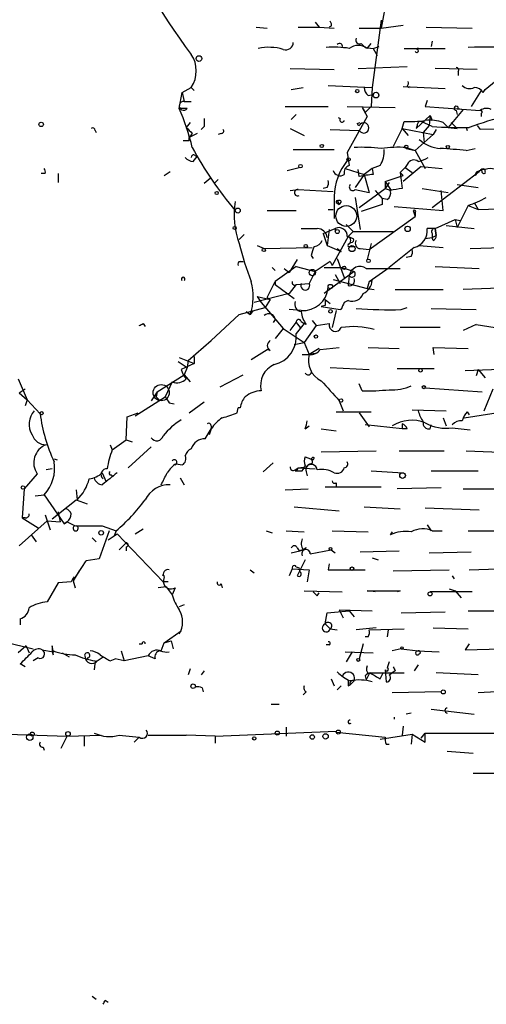
# Model space of a CAD drawing. Extents: x 4 to 1110, y 3989 to 4900.
# Drawn here: x 407 to 446, y 4502 to 4585 of the extents above; entities that cross this region are included whole.
import ezdxf

# ---------------------------------------------------------------- set-up
doc = ezdxf.new("R2010")
doc.units = 0
doc.header["$MEASUREMENT"] = 0
doc.layers.add('MAIN', color=5, linetype='CONTINUOUS')

msp = doc.modelspace()

# ---------------------------------------------------------------- linework, layer by layer
at = {"layer": 'MAIN'}
for p, q in [((437.642, 4587.2067), (437.134, 4584.4127)), ((431.546, 4584.9207), (431.8847, 4584.4974)), ((432.9007, 4584.582), (432.7313, 4584.4974)), ((437.134, 4585.09), (436.372, 4579.4174)), ((437.134, 4585.09), (437.2187, 4584.9207)), ((437.134, 4584.4127), (438.9967, 4584.6667)), ((426.5507, 4584.4974), (427.482, 4584.4127)), ((430.1067, 4584.4974), (431.8847, 4584.4974)), ((431.8847, 4584.4974), (433.1547, 4584.4127)), ((435.2713, 4584.4127), (437.134, 4584.4127)), ((440.944, 4584.4974), (444.8387, 4584.4127)), ((435.4407, 4583.1427), (435.7793, 4582.804)), ((435.9487, 4582.7194), (436.2873, 4583.1427)), ((436.4567, 4582.7194), (436.9647, 4582.8887)), ((441.452, 4583.312), (441.3673, 4582.8887)), ((435.7793, 4582.804), (436.4567, 4582.7194)), ((436.4567, 4582.7194), (436.7953, 4582.1267)), ((439.0813, 4582.7194), (442.5527, 4582.7194)), ((440.182, 4582.6347), (440.2667, 4582.804)), ((429.4293, 4581.026), (433.1547, 4580.9414)), ((435.1867, 4581.026), (439.3353, 4581.1954)), ((445.262, 4580.9414), (441.706, 4581.026)), ((443.6533, 4580.772), (443.6533, 4580.4334)), ((445.9393, 4579.248), (447.802, 4580.772)), ((432.6467, 4579.5867), (436.372, 4579.4174)), ((420.0313, 4577.6394), (420.2853, 4578.994)), ((420.2853, 4578.994), (421.0473, 4579.4174)), ((420.2853, 4578.994), (420.4547, 4578.232)), ((421.0473, 4579.4174), (421.3013, 4579.1634)), ((429.514, 4579.248), (430.53, 4579.4174)), ((436.0333, 4578.74), (436.4567, 4578.8247)), ((436.372, 4579.4174), (436.2873, 4577.8087)), ((438.9967, 4579.502), (442.5527, 4579.3327)), ((439.3353, 4579.502), (439.5047, 4579.4174)), ((445.6007, 4579.1634), (444.754, 4577.8087)), ((445.77, 4578.994), (445.9393, 4579.248)), ((420.4547, 4578.232), (421.0473, 4578.232)), ((441.0287, 4578.3167), (440.8593, 4577.8087)), ((420.7087, 4577.6394), (420.0313, 4577.6394)), ((429.006, 4577.8087), (432.6467, 4577.8087)), ((429.9373, 4577.1314), (429.514, 4576.708)), ((434.2553, 4577.8087), (438.3193, 4577.724)), ((435.5253, 4577.724), (435.7793, 4577.3007)), ((435.5253, 4577.724), (435.9487, 4576.962)), ((436.2873, 4577.8087), (435.7793, 4577.3007)), ((440.8593, 4577.8087), (445.516, 4577.47)), ((444.0767, 4577.5547), (442.8067, 4576.0307)), ((443.484, 4577.47), (443.5687, 4577.1314)), ((443.6533, 4577.6394), (444.0767, 4577.5547)), ((445.6007, 4577.216), (445.6007, 4576.962)), ((420.9627, 4576.454), (420.624, 4576.0307)), ((433.4933, 4576.8774), (433.6627, 4576.7927)), ((435.9487, 4576.962), (434.2553, 4573.914)), ((435.102, 4576.3694), (435.356, 4576.454)), ((438.912, 4575.946), (439.0813, 4576.5387)), ((440.0973, 4575.946), (441.2827, 4577.0467)), ((441.452, 4576.1154), (440.5207, 4576.5387)), ((441.2827, 4577.0467), (441.198, 4576.2)), ((441.2827, 4577.0467), (441.452, 4576.6234)), ((442.3833, 4576.454), (442.8067, 4576.0307)), ((443.0607, 4576.454), (443.5687, 4575.946)), ((412.9193, 4575.7767), (413.004, 4575.6074)), ((421.5553, 4575.5227), (420.878, 4575.184)), ((421.132, 4575.5227), (420.878, 4575.184)), ((422.148, 4576.1154), (421.894, 4575.8614)), ((423.5873, 4575.5227), (423.3333, 4575.438)), ((429.4293, 4575.946), (430.6147, 4575.3534)), ((432.816, 4575.8614), (435.2713, 4575.7767)), ((438.912, 4575.946), (438.15, 4574.422)), ((438.912, 4575.946), (439.42, 4575.3534)), ((438.912, 4575.946), (441.5367, 4575.438)), ((441.5367, 4575.438), (440.0127, 4574.0834)), ((440.182, 4576.2), (440.0973, 4575.946)), ((441.198, 4576.2), (440.69, 4575.6074)), ((440.69, 4575.6074), (440.7747, 4574.7607)), ((441.7907, 4575.8614), (441.5367, 4575.438)), ((442.8067, 4576.0307), (443.5687, 4575.946)), ((444.3307, 4576.0307), (444.4153, 4575.7767)), ((445.262, 4576.2), (445.516, 4575.8614)), ((445.262, 4576.2), (445.516, 4575.8614)), ((453.39, 4575.946), (445.516, 4575.8614)), ((420.878, 4574.93), (420.878, 4575.184)), ((429.6833, 4574.168), (433.1547, 4574.168)), ((434.2553, 4573.914), (434.4247, 4572.8134)), ((439.2507, 4574.3374), (440.0127, 4574.0834)), ((439.2507, 4574.2527), (440.0127, 4574.0834)), ((440.0127, 4574.0834), (440.8593, 4572.5594)), ((444.3307, 4574.0834), (445.0927, 4574.2527)), ((421.2167, 4573.152), (421.5553, 4573.5754)), ((421.386, 4573.66), (421.5553, 4573.5754)), ((439.3353, 4572.898), (439.166, 4572.644)), ((408.686, 4572.136), (408.3473, 4572.136)), ((409.7867, 4572.136), (409.7867, 4571.374)), ((418.7613, 4571.9667), (419.2693, 4572.3054)), ((429.1753, 4572.39), (430.1913, 4572.644)), ((434.086, 4572.5594), (435.6947, 4572.0514)), ((435.2713, 4571.882), (435.1867, 4572.4747)), ((436.372, 4572.5594), (435.6947, 4572.0514)), ((437.0493, 4572.8134), (436.372, 4572.5594)), ((436.372, 4572.5594), (436.4567, 4572.0514)), ((436.372, 4572.5594), (436.4567, 4572.0514)), ((439.166, 4572.644), (438.7427, 4572.2207)), ((438.7427, 4572.2207), (438.9967, 4571.9667)), ((438.7427, 4572.2207), (438.912, 4570.866)), ((440.5207, 4572.7287), (438.9967, 4571.4587)), ((439.166, 4572.644), (439.7587, 4572.2207)), ((440.5207, 4572.7287), (442.2987, 4572.5594)), ((441.452, 4569.2574), (445.4313, 4572.3054)), ((445.9393, 4572.3054), (445.9393, 4572.4747)), ((422.656, 4571.7127), (422.148, 4571.2894)), ((423.3333, 4571.628), (422.9947, 4571.2894)), ((435.6947, 4572.0514), (434.9327, 4570.9507)), ((435.6947, 4572.0514), (436.118, 4570.5274)), ((437.4727, 4571.4587), (438.9967, 4571.9667)), ((437.4727, 4571.4587), (437.4727, 4570.866)), ((437.4727, 4571.4587), (437.9807, 4570.6967)), ((437.8113, 4571.374), (437.4727, 4570.866)), ((429.4293, 4570.6967), (430.1067, 4570.7814)), ((430.1067, 4570.7814), (433.07, 4570.612)), ((432.562, 4570.9507), (432.2233, 4570.866)), ((434.9327, 4570.7814), (436.118, 4570.5274)), ((435.2713, 4569.2574), (437.4727, 4570.866)), ((436.626, 4570.6967), (437.2187, 4570.0194)), ((437.4727, 4570.866), (437.9807, 4570.6967)), ((440.6053, 4570.866), (442.8067, 4570.5274)), ((442.3833, 4569.0034), (442.214, 4570.6967)), ((443.5687, 4571.2047), (445.3467, 4570.9507)), ((433.1547, 4570.1887), (433.1547, 4568.326)), ((433.324, 4569.6807), (433.578, 4569.5114)), ((433.4933, 4569.6807), (433.578, 4569.5114)), ((433.7473, 4569.7654), (433.578, 4569.5114)), ((434.9327, 4570.104), (435.356, 4567.3947)), ((437.642, 4569.9347), (437.2187, 4570.0194)), ((437.2187, 4570.0194), (437.2187, 4569.5114)), ((445.008, 4569.6807), (445.3467, 4569.088)), ((427.482, 4569.0034), (429.9373, 4569.0034)), ((432.6467, 4569.088), (433.07, 4569.088)), ((437.2187, 4569.5114), (435.4407, 4568.9187)), ((438.2347, 4569.342), (442.3833, 4569.0034)), ((439.8433, 4569.0034), (440.0127, 4568.4954)), ((440.0127, 4568.834), (440.0127, 4568.4954)), ((444.5, 4569.4267), (443.5687, 4567.564)), ((444.5, 4569.4267), (445.3467, 4569.088)), ((445.3467, 4569.088), (448.2253, 4569.1727)), ((436.118, 4565.7014), (440.0127, 4568.4954)), ((441.706, 4567.4794), (443.3993, 4568.2414)), ((443.3993, 4568.2414), (443.8227, 4568.1567)), ((443.3993, 4568.2414), (443.5687, 4567.564)), ((432.2233, 4567.056), (433.2393, 4567.4794)), ((432.7313, 4567.3947), (432.562, 4566.04)), ((433.2393, 4567.4794), (433.2393, 4567.2254)), ((434.1707, 4567.818), (434.7633, 4567.2254)), ((434.7633, 4567.2254), (434.34, 4566.802)), ((434.7633, 4567.2254), (438.15, 4567.2254)), ((441.706, 4567.4794), (441.0287, 4567.4794)), ((441.706, 4567.4794), (441.7907, 4566.8867)), ((441.7907, 4566.8867), (441.706, 4567.4794)), ((442.6373, 4567.7334), (445.008, 4567.4794)), ((425.5347, 4566.9714), (425.1113, 4566.548)), ((432.2233, 4567.056), (432.562, 4566.04)), ((434.34, 4566.802), (432.9853, 4564.3467)), ((434.2553, 4566.802), (434.7633, 4566.6327)), ((434.34, 4566.802), (434.7633, 4566.6327)), ((434.594, 4566.294), (434.34, 4566.1247)), ((440.8593, 4566.6327), (441.452, 4566.7174)), ((441.452, 4567.056), (441.452, 4566.7174)), ((441.452, 4566.7174), (441.7907, 4566.8867)), ((441.5367, 4566.4634), (441.452, 4566.7174)), ((426.6353, 4566.04), (427.228, 4565.786)), ((427.228, 4565.786), (431.292, 4565.8707)), ((432.562, 4566.04), (433.7473, 4565.532)), ((433.4087, 4565.786), (433.7473, 4565.532)), ((434.5093, 4565.9554), (434.848, 4565.9554)), ((435.356, 4565.786), (436.118, 4565.7014)), ((436.2873, 4566.2094), (435.9487, 4564.8547)), ((439.928, 4565.8707), (437.8113, 4564.1774)), ((440.3513, 4566.04), (442.3833, 4565.8707)), ((444.6693, 4565.786), (447.3787, 4565.8707)), ((425.196, 4564.6854), (425.45, 4564.6854)), ((430.022, 4564.8547), (429.3447, 4563.754)), ((431.2073, 4565.1934), (431.3767, 4564.9394)), ((432.816, 4564.6854), (431.546, 4563.8387)), ((432.816, 4564.6854), (432.9853, 4564.3467)), ((433.4087, 4564.9394), (434.0013, 4563.3307)), ((439.674, 4565.1087), (439.2507, 4565.024)), ((427.9053, 4564.1774), (428.1593, 4563.9234)), ((429.9373, 4564.262), (428.1593, 4562.992)), ((428.9213, 4564.0927), (429.3447, 4563.754)), ((429.9373, 4564.262), (431.546, 4563.8387)), ((431.546, 4563.8387), (431.038, 4562.8227)), ((432.308, 4564.1774), (433.832, 4564.1774)), ((434.848, 4563.8387), (432.308, 4561.976)), ((433.832, 4564.1774), (434.848, 4563.8387)), ((435.864, 4564.0927), (438.7427, 4564.0927)), ((436.118, 4562.992), (437.8113, 4564.1774)), ((441.706, 4564.262), (445.4313, 4564.0927)), ((427.482, 4561.6374), (428.1593, 4562.992)), ((428.1593, 4562.992), (428.1593, 4562.738)), ((428.1593, 4562.738), (428.1593, 4562.992)), ((428.1593, 4562.992), (428.1593, 4562.738)), ((433.07, 4563.1614), (435.9487, 4562.3994)), ((433.2393, 4563.5847), (433.6627, 4562.8227)), ((434.4247, 4563.5), (434.34, 4562.6534)), ((436.118, 4562.992), (435.9487, 4562.3994)), ((436.118, 4562.992), (436.372, 4563.0767)), ((428.1593, 4562.738), (429.768, 4561.5527)), ((429.9373, 4562.738), (429.3447, 4561.976)), ((429.9373, 4562.738), (431.038, 4562.8227)), ((435.9487, 4562.3994), (436.5413, 4562.3147)), ((438.3193, 4562.3147), (442.3833, 4562.3147)), ((448.7333, 4562.484), (444.0767, 4562.3147)), ((429.3447, 4561.976), (426.3813, 4561.214)), ((426.6353, 4561.722), (427.736, 4561.468)), ((426.6353, 4561.722), (426.974, 4561.214)), ((427.736, 4561.468), (427.3127, 4560.7907)), ((427.482, 4561.6374), (427.736, 4561.468)), ((432.3927, 4561.468), (432.816, 4561.1294)), ((434.34, 4561.3834), (434.0013, 4561.214)), ((425.1113, 4560.198), (427.3127, 4560.7907)), ((425.704, 4560.452), (426.0427, 4560.198)), ((426.2967, 4560.5367), (426.0427, 4560.198)), ((426.974, 4561.214), (428.8367, 4559.0127)), ((430.3607, 4560.5367), (429.3447, 4560.6214)), ((432.3927, 4560.96), (432.054, 4560.8754)), ((432.054, 4560.8754), (433.6627, 4560.6214)), ((433.324, 4560.5367), (432.9853, 4559.0974)), ((438.8273, 4560.6214), (439.3353, 4560.7907)), ((441.3673, 4560.706), (445.1773, 4560.6214)), ((422.7407, 4557.9967), (425.1113, 4560.198)), ((428.1593, 4559.7747), (427.99, 4559.5207)), ((430.3607, 4559.6054), (430.6147, 4559.436)), ((431.292, 4559.69), (431.6307, 4559.2667)), ((416.9833, 4559.436), (417.1527, 4559.182)), ((428.8367, 4559.0127), (428.1593, 4558.166)), ((428.8367, 4559.0127), (430.6147, 4557.8274)), ((429.4293, 4558.8434), (429.9373, 4559.5207)), ((429.9373, 4559.5207), (430.276, 4559.0974)), ((430.6147, 4559.436), (429.9373, 4558.5894)), ((430.784, 4559.3514), (430.6147, 4559.436)), ((431.6307, 4559.2667), (430.6147, 4557.8274)), ((431.6307, 4559.2667), (432.7313, 4559.436)), ((442.1293, 4559.0974), (438.7427, 4559.0974)), ((445.1773, 4559.3514), (444.0767, 4558.8434)), ((445.1773, 4559.3514), (446.786, 4559.0974)), ((420.7933, 4556.3034), (422.7407, 4557.9967)), ((426.1273, 4556.388), (427.482, 4557.2347)), ((427.736, 4557.15), (427.482, 4557.2347)), ((429.768, 4557.658), (430.6147, 4557.8274)), ((430.6147, 4557.8274), (431.038, 4556.8114)), ((431.8847, 4557.3194), (431.038, 4556.8114)), ((431.9693, 4557.2347), (433.578, 4557.404)), ((436.0333, 4557.404), (438.658, 4557.3194)), ((441.6213, 4556.8114), (441.5367, 4557.404)), ((441.5367, 4557.404), (444.5, 4557.3194)), ((420.0313, 4556.5574), (421.3013, 4556.0494)), ((420.7933, 4556.3034), (420.7087, 4555.7107)), ((421.3013, 4556.642), (421.3013, 4556.0494)), ((430.4453, 4556.8114), (431.038, 4556.8114)), ((431.546, 4556.896), (431.038, 4556.8114)), ((419.9467, 4556.2187), (420.7087, 4555.7107)), ((421.3013, 4556.0494), (420.2007, 4555.5414)), ((420.7087, 4555.7107), (420.4547, 4555.118)), ((432.816, 4555.7107), (436.118, 4555.5414)), ((438.4887, 4555.626), (441.6213, 4555.626)), ((444.246, 4555.4567), (447.9713, 4555.626)), ((445.3467, 4555.5414), (445.1773, 4555.0334)), ((445.3467, 4555.5414), (445.9393, 4554.864)), ((406.4, 4554.7794), (407.162, 4553.0014)), ((418.1687, 4553.6787), (420.4547, 4555.118)), ((420.4547, 4555.118), (420.9627, 4554.5254)), ((423.5027, 4554.102), (425.45, 4555.118)), ((406.4847, 4553.594), (406.9927, 4553.9327)), ((419.4387, 4554.5254), (418.846, 4553.2554)), ((435.5253, 4553.7634), (435.2713, 4554.356)), ((440.8593, 4554.0174), (445.6853, 4553.6787)), ((445.8547, 4552.07), (446.6167, 4553.9327)), ((406.4847, 4553.594), (407.162, 4553.0014)), ((407.162, 4553.0014), (406.9927, 4552.4934)), ((407.162, 4553.0014), (408.2627, 4551.816)), ((416.306, 4551.6467), (418.846, 4553.2554)), ((418.1687, 4553.6787), (417.6607, 4552.9167)), ((418.1687, 4553.6787), (418.084, 4553.2554)), ((418.084, 4553.2554), (418.1687, 4553.6787)), ((418.084, 4553.2554), (418.338, 4553.0014)), ((433.578, 4552.9167), (433.9167, 4552.07)), ((419.1847, 4552.7474), (419.608, 4552.6627)), ((420.878, 4551.9007), (422.148, 4552.832)), ((424.942, 4551.9007), (425.0267, 4552.324)), ((425.196, 4552.324), (425.0267, 4552.324)), ((439.7587, 4552.1547), (442.6373, 4552.07)), ((444.1613, 4551.4774), (447.9713, 4552.07)), ((415.544, 4549.6147), (415.6287, 4551.562)), ((415.6287, 4551.562), (416.56, 4551.9007)), ((433.324, 4551.9854), (436.2873, 4551.9854)), ((435.2713, 4551.9007), (436.118, 4550.7154)), ((442.3833, 4551.4774), (442.6373, 4550.8)), ((444.4153, 4551.9854), (444.5847, 4551.7314)), ((422.2327, 4549.6994), (422.7407, 4550.546)), ((422.7407, 4550.546), (422.5713, 4550.038)), ((422.7407, 4550.8), (422.7407, 4550.546)), ((430.6993, 4550.546), (431.038, 4550.8)), ((432.054, 4550.546), (433.324, 4550.3767)), ((438.912, 4550.546), (435.7793, 4550.8847)), ((438.912, 4550.9694), (438.912, 4550.546)), ((439.3353, 4550.546), (438.912, 4550.546)), ((441.2827, 4550.546), (441.3673, 4550.8847)), ((443.1453, 4550.6307), (444.6693, 4550.4614)), ((414.3587, 4548.768), (415.544, 4549.6147)), ((415.544, 4549.6147), (416.052, 4549.4454)), ((414.1893, 4549.1914), (414.3587, 4548.768)), ((417.6607, 4549.022), (415.7133, 4547.244)), ((409.448, 4548.006), (409.702, 4547.9214)), ((430.6993, 4548.1754), (431.3767, 4547.9214)), ((431.2073, 4548.006), (431.3767, 4547.9214)), ((431.4613, 4548.0907), (431.3767, 4547.9214)), ((432.054, 4548.5987), (436.7107, 4548.6834)), ((438.658, 4548.6834), (442.468, 4548.6834)), ((444.3307, 4548.6834), (448.1407, 4548.514)), ((409.2787, 4547.1594), (408.7707, 4547.0747)), ((419.7773, 4547.5827), (420.2853, 4547.498)), ((427.99, 4547.6674), (427.1433, 4546.9054)), ((429.8527, 4547.0747), (430.1067, 4547.244)), ((430.1067, 4547.244), (430.784, 4547.3287)), ((430.1067, 4547.244), (431.546, 4547.1594)), ((408.0087, 4546.736), (406.908, 4545.466)), ((413.512, 4546.8207), (413.8507, 4546.0587)), ((414.274, 4546.6514), (414.4433, 4546.482)), ((420.116, 4546.3974), (420.4547, 4545.8047)), ((429.8527, 4546.99), (430.4453, 4546.99)), ((430.784, 4546.9054), (430.8687, 4546.5667)), ((436.2873, 4546.99), (438.9967, 4546.8207)), ((441.3673, 4546.99), (445.3467, 4546.99)), ((406.908, 4545.466), (406.7387, 4543.0107)), ((429.006, 4545.3814), (430.9533, 4545.466)), ((432.3927, 4545.6354), (437.134, 4545.6354)), ((433.324, 4545.974), (433.324, 4545.6354)), ((442.214, 4545.5507), (438.4887, 4545.466)), ((444.0767, 4545.466), (447.7173, 4545.466)), ((407.8393, 4544.8734), (408.6013, 4544.958)), ((408.6013, 4544.958), (410.2947, 4542.5027)), ((411.3107, 4545.3814), (411.3953, 4544.5347)), ((409.2787, 4542.926), (411.3107, 4544.5347)), ((411.3107, 4544.5347), (412.242, 4544.196)), ((429.768, 4543.942), (433.578, 4543.6034)), ((435.6947, 4543.942), (438.7427, 4543.7727)), ((440.8593, 4543.8574), (445.4313, 4543.688)), ((406.9927, 4543.0107), (406.7387, 4543.0107)), ((406.7387, 4543.0107), (408.0933, 4542.164)), ((408.686, 4543.2647), (409.1093, 4541.9947)), ((409.7867, 4543.5187), (409.956, 4542.672)), ((408.8553, 4542.7567), (406.4847, 4540.64)), ((408.8553, 4542.7567), (409.956, 4542.672)), ((410.2947, 4542.5027), (410.5487, 4542.672)), ((410.5487, 4542.672), (410.2947, 4542.5027)), ((411.3107, 4542.3334), (413.512, 4542.3334)), ((413.512, 4542.3334), (414.6973, 4541.91)), ((416.306, 4541.656), (416.9833, 4542.0794)), ((441.0287, 4542.418), (441.3673, 4541.91)), ((407.5007, 4541.5714), (407.924, 4540.9787)), ((412.6653, 4541.3174), (413.004, 4540.9787)), ((414.1047, 4541.91), (413.258, 4539.5394)), ((414.02, 4541.148), (414.782, 4541.656)), ((414.6973, 4541.91), (414.528, 4541.4867)), ((414.782, 4541.656), (418.6767, 4537.592)), ((427.3973, 4541.91), (427.9053, 4541.7407)), ((429.0907, 4541.91), (430.6147, 4541.8254)), ((432.9853, 4541.91), (436.0333, 4541.8254)), ((438.0653, 4541.8254), (437.896, 4541.5714)), ((441.452, 4541.91), (442.2987, 4541.91)), ((444.5, 4541.91), (447.802, 4541.91)), ((415.544, 4540.894), (414.9513, 4540.3014)), ((415.544, 4540.5554), (415.544, 4540.2167)), ((430.022, 4540.4707), (430.1913, 4540.2167)), ((429.514, 4540.0474), (430.6147, 4540.3014)), ((430.53, 4540.3014), (430.1913, 4540.2167)), ((431.1227, 4539.9627), (432.9007, 4540.3014)), ((432.9007, 4540.3014), (433.2393, 4540.0474)), ((435.356, 4540.132), (438.658, 4540.2167)), ((436.372, 4539.624), (436.88, 4539.4547)), ((441.198, 4540.0474), (444.754, 4540.132)), ((411.0567, 4537.6767), (412.1573, 4539.37)), ((413.258, 4539.5394), (412.1573, 4539.37)), ((429.9373, 4538.862), (430.1913, 4538.7774)), ((430.6993, 4539.4547), (430.022, 4538.1)), ((430.276, 4538.4387), (430.1913, 4538.7774)), ((432.7313, 4539.116), (432.6467, 4538.608)), ((411.5647, 4538.5234), (411.0567, 4537.6767)), ((418.592, 4538.1847), (418.7613, 4538.1)), ((418.7613, 4538.0154), (418.6767, 4537.592)), ((426.0427, 4538.608), (426.3813, 4538.354)), ((429.5987, 4538.6927), (429.3447, 4538.1)), ((429.5987, 4538.6927), (431.038, 4538.608)), ((431.038, 4538.608), (430.8687, 4537.592)), ((432.6467, 4538.608), (435.7793, 4538.608)), ((438.15, 4538.5234), (442.8913, 4538.608)), ((443.1453, 4538.1), (443.3147, 4537.846)), ((444.5847, 4538.608), (447.04, 4538.6927)), ((409.7867, 4537.5074), (408.8553, 4535.8987)), ((410.8873, 4537.592), (409.7867, 4537.5074)), ((411.0567, 4537.6767), (411.226, 4537.084)), ((418.9307, 4537.1687), (418.2533, 4537.084)), ((419.1, 4537.592), (418.6767, 4537.592)), ((418.9307, 4537.1687), (419.4387, 4536.4914)), ((419.6927, 4537.084), (419.4387, 4536.4914)), ((423.5873, 4537.4227), (423.672, 4537.084)), ((430.6147, 4536.83), (433.832, 4536.7454)), ((431.7153, 4536.4067), (431.8847, 4536.6607)), ((435.9487, 4536.83), (438.7427, 4536.83)), ((438.7427, 4536.83), (438.4887, 4536.7454)), ((444.8387, 4536.7454), (441.2827, 4536.7454)), ((442.8913, 4536.9994), (443.3993, 4536.83)), ((443.3993, 4536.83), (443.9073, 4536.2374)), ((420.4547, 4535.6447), (420.0313, 4535.4754)), ((432.3927, 4534.036), (432.562, 4534.9674)), ((432.562, 4534.9674), (434.4247, 4535.1367)), ((433.578, 4535.2214), (433.9167, 4534.544)), ((433.578, 4535.2214), (436.372, 4535.1367)), ((434.4247, 4535.1367), (434.848, 4534.6287)), ((438.8273, 4534.9674), (442.5527, 4535.052)), ((444.5, 4535.1367), (447.6327, 4535.1367)), ((406.5693, 4534.4594), (406.5693, 4533.9514)), ((432.3927, 4534.036), (432.816, 4533.6127)), ((418.7613, 4532.4274), (420.2007, 4533.4434)), ((432.816, 4533.6127), (433.4087, 4533.528)), ((436.7107, 4533.6974), (435.0173, 4533.528)), ((436.0333, 4532.9354), (435.7793, 4532.9354)), ((436.118, 4533.528), (439.0813, 4533.6127)), ((437.7267, 4533.528), (437.642, 4532.9354)), ((441.5367, 4533.6974), (444.5, 4533.6127)), ((405.2147, 4532.512), (407.67, 4531.9194)), ((407.0773, 4532.1734), (406.4, 4531.5807)), ((407.0773, 4532.1734), (407.3313, 4531.5807)), ((407.0773, 4532.1734), (407.3313, 4531.5807)), ((409.3633, 4531.75), (409.2787, 4532.1734)), ((416.6447, 4532.3427), (416.8987, 4532.3427)), ((418.5073, 4531.75), (418.7613, 4532.4274)), ((418.7613, 4532.4274), (419.354, 4532.5967)), ((419.354, 4532.5967), (419.5233, 4531.9194)), ((432.7313, 4532.258), (432.4773, 4532.258)), ((435.61, 4532.3427), (435.2713, 4531.0727)), ((444.5847, 4532.3427), (444.246, 4531.8347)), ((408.432, 4531.8347), (409.3633, 4531.6654)), ((410.1253, 4531.5807), (410.718, 4531.242)), ((415.1207, 4531.75), (415.3747, 4530.9034)), ((417.4067, 4531.3267), (415.3747, 4530.9034)), ((417.9993, 4531.0727), (417.4067, 4531.3267)), ((434.086, 4531.6654), (436.4567, 4531.5807)), ((434.6787, 4531.6654), (434.1707, 4530.8187)), ((438.8273, 4531.9194), (438.0653, 4531.75)), ((438.8273, 4531.9194), (440.2667, 4531.75)), ((440.182, 4531.75), (442.0447, 4531.6654)), ((444.246, 4531.8347), (447.294, 4531.9194)), ((406.9927, 4530.3954), (406.5693, 4530.6494)), ((408.0933, 4531.1574), (407.67, 4530.9034)), ((412.9193, 4530.9034), (412.8347, 4530.1414)), ((413.0887, 4530.9034), (413.5967, 4531.242)), ((414.1893, 4530.9034), (414.6127, 4531.0727)), ((415.3747, 4530.9034), (414.6127, 4531.0727)), ((437.8113, 4530.8187), (437.642, 4530.3107)), ((440.2667, 4530.5647), (439.928, 4530.0567)), ((420.9627, 4530.226), (420.7933, 4529.718)), ((422.148, 4530.0567), (421.894, 4529.718)), ((435.7793, 4529.6334), (435.864, 4529.2947)), ((436.118, 4529.8027), (435.864, 4529.2947)), ((436.2027, 4529.8874), (439.0813, 4529.8874)), ((437.0493, 4529.3794), (437.3033, 4529.8874)), ((437.4727, 4530.1414), (437.5573, 4529.1254)), ((437.8113, 4529.718), (438.0653, 4529.8874)), ((438.3193, 4530.0567), (438.0653, 4529.8874)), ((445.3467, 4529.718), (441.7907, 4529.8874)), ((432.9007, 4529.3794), (433.1547, 4528.7867)), ((433.7473, 4528.7867), (433.4087, 4528.448)), ((434.34, 4528.7867), (434.5093, 4528.8714)), ((434.5093, 4528.8714), (434.848, 4529.21)), ((421.9787, 4528.6174), (422.0633, 4528.2787)), ((430.784, 4528.2787), (430.53, 4528.0247)), ((442.214, 4528.2787), (438.0653, 4528.194)), ((448.2253, 4528.3634), (445.3467, 4528.194)), ((427.8207, 4527.2627), (428.498, 4527.2627)), ((439.674, 4526.5007), (439.2507, 4526.416)), ((441.3673, 4526.8394), (445.008, 4526.416)), ((402.9287, 4524.8074), (410.5487, 4524.5534)), ((410.5487, 4524.5534), (413.4273, 4524.638)), ((414.9513, 4524.638), (416.6447, 4524.4687)), ((417.4067, 4524.638), (420.624, 4524.638)), ((423.0793, 4524.5534), (420.624, 4524.638)), ((423.0793, 4524.5534), (433.324, 4524.9767)), ((429.0907, 4525.3154), (429.0907, 4524.5534)), ((433.324, 4524.9767), (433.324, 4524.892)), ((433.324, 4524.892), (437.4727, 4524.4687)), ((437.0493, 4524.2994), (439.7587, 4524.7227)), ((438.9967, 4525.4), (438.912, 4524.638)), ((439.7587, 4524.7227), (439.674, 4523.876)), ((439.7587, 4524.7227), (440.8593, 4524.0454)), ((440.5207, 4524.384), (440.8593, 4524.8074)), ((440.8593, 4524.8074), (461.01, 4524.8074)), ((440.8593, 4524.0454), (440.8593, 4524.8074)), ((410.0407, 4523.5374), (410.5487, 4524.5534)), ((411.988, 4524.5534), (411.988, 4523.7067)), ((416.2213, 4524.0454), (416.6447, 4524.4687)), ((423.0793, 4524.5534), (423.0793, 4523.9607)), ((437.5573, 4523.876), (437.8113, 4523.876)), ((408.5167, 4523.622), (408.6013, 4523.368)), ((442.722, 4523.2834), (444.9233, 4523.114)), ((444.9233, 4521.4207), (447.802, 4521.4207)), ((412.6653, 4502.54), (413.004, 4502.286)), ((413.766, 4502.2014), (414.02, 4502.032))]:
    msp.add_line(p, q, dxfattribs=at)
for centre, radius in [((421.7034, 4581.8516), 0.2413), ((435.102, 4579.107), 0.1411), ((436.6895, 4578.7613), 0.2413), ((408.3473, 4576.2848), 0.1893), ((432.0963, 4574.4644), 0.1338), ((439.2506, 4574.3939), 0.1411), ((442.7643, 4574.3798), 0.1338), ((430.2971, 4572.7499), 0.1496), ((434.3682, 4573.3214), 0.1411), ((423.2063, 4570.4851), 0.1338), ((424.9843, 4569.0034), 0.2116), ((424.7303, 4567.5217), 0.1338), ((433.4086, 4567.2254), 0.1693), ((439.3635, 4567.4512), 0.2275), ((427.1856, 4565.6591), 0.1338), ((430.7416, 4565.9978), 0.1338), ((434.6504, 4565.7861), 0.2601), ((436.0545, 4564.7489), 0.1496), ((431.292, 4563.7541), 0.2677), ((433.9801, 4564.1563), 0.1496), ((432.816, 4562.5688), 0.1893), ((432.8371, 4560.4733), 0.1496), ((431.6024, 4558.3354), 0.1411), ((440.4571, 4555.4779), 0.1496), ((418.5073, 4553.5941), 0.6826), ((440.7323, 4554.0597), 0.1338), ((433.7261, 4552.9379), 0.1496), ((408.3896, 4551.8584), 0.1338), ((438.9331, 4546.5879), 0.2413), ((406.8021, 4545.5719), 0.1496), ((413.4273, 4541.7407), 0.1893), ((432.8371, 4540.3861), 0.1058), ((434.6574, 4538.7139), 0.1496), ((441.2615, 4536.5761), 0.1706), ((438.8908, 4532.0041), 0.1058), ((435.1866, 4530.9881), 0.1197), ((421.206, 4528.7656), 0.1907), ((442.3833, 4528.2788), 0.1693), ((407.381, 4524.4559), 0.2691), ((407.5853, 4524.7228), 0.1693), ((410.6121, 4524.7333), 0.1907), ((428.3286, 4524.8074), 0.1693), ((431.2919, 4524.4687), 0.1893), ((432.4208, 4524.5252), 0.2275), ((433.4933, 4524.8921), 0.1693), ((426.3813, 4524.3559), 0.1411)]:
    msp.add_circle(centre, radius, dxfattribs=at)
at = {"layer": 'MAIN', "color": 5}
msp.add_circle((434.1706, 4568.5377), 0.8828, dxfattribs=at)
at = {"layer": 'MAIN'}
for centre, radius, start, end in [((457.4544, 4610.0694), 45.8426, 200.546683, 217.422509), ((432.4347, 4584.709), 0.483, 344.755286, 37.859376), ((429.0549, 4583.224), 0.6284, 249.68193, 0.31), ((433.5973, 4582.8926), 0.2509, 339.318318, 138.749615), ((435.1867, 4581.7034), 1.27, 53.130102, 126.869898), ((435.2713, 4583.3967), 0.3053, 146.315138, 303.700477), ((418.9732, 4580.8144), 2.5007, 326.037954, 33.962046), ((427.6015, 4578.2572), 4.5484, 74.242516, 101.174799), ((432.986, 4572.0586), 10.7574, 82.314234, 92.710427), ((440.1397, 4582.5077), 0.1339, 198.421413, 71.578587), ((446.6166, 4441.0332), 141.7866, 89.144613, 90.855347), ((443.484, 4580.899), 0.2117, 323.124688, 90), ((438.954, 4579.7984), 0.483, 322.140624, 15.244715), ((444.6042, 4580.1273), 0.8167, 221.445945, 299.631761), ((436.3722, 4579.3327), 0.6828, 172.873943, 240.239505), ((444.9655, 4578.4435), 0.9748, 34.382898, 87.501256), ((420.4039, 4577.8595), 0.3759, 82.234148, 324.166465), ((402.8146, 4570.0659), 18.8089, 13.126428, 23.744342), ((443.4755, 4577.6478), 0.178, 357.295124, 272.737028), ((446.055, 4576.7057), 0.9352, 65.199615, 125.192274), ((445.5583, 4577.343), 0.1339, 288.462013, 108.421413), ((591.4479, 4576.454), 169.3002, 179.885375, 180.114592), ((433.8108, 4576.6657), 0.1951, 139.385964, 347.480746), ((435.3066, 4576.4046), 0.2076, 189.761775, 260.211029), ((435.6523, 4575.9883), 0.4359, 209.046943, 150.941566), ((439.5048, 4586.3533), 9.8237, 267.52922, 277.925216), ((440.4784, 4576.2423), 0.2994, 81.878017, 188.121983), ((441.1981, 4572.7312), 3.9069, 72.340474, 94.974822), ((453.3719, 4552.2077), 25.3919, 102.867246, 110.246679), ((412.7077, 4575.7767), 0.2116, 0, 126.875312), ((547.8779, 4702.7766), 179.6053, 224.885409, 225.114592), ((423.5874, 4575.7344), 0.2116, 269.972935, 36.875312), ((443.8218, 4605.7906), 29.7697, 265.434167, 271.468465), ((420.624, 4701.9299), 127.0002, 269.885409, 270.114592), ((442.307, 4577.1227), 2.8755, 227.146336, 266.456976), ((447.7774, 4588.6146), 30.2294, 208.183399, 220.44715), ((435.3978, 4558.2852), 16.0616, 83.794417, 91.961657), ((434.9832, 4574.0496), 2.4077, 329.106848, 2.818674), ((438.7002, 4561.6029), 12.7464, 87.524701, 97.058), ((436.0078, 4480.2578), 94.194, 84.930785, 86.273824), ((421.2804, 4574.1262), 0.9763, 220.61339, 266.258927), ((421.259, 4573.4907), 0.2117, 53.124688, 180), ((438.0914, 4570.1288), 4.9371, 140.986585, 179.304829), ((439.8962, 4572.6758), 0.6034, 52.115855, 158.389053), ((439.5029, 4576.2885), 3.2282, 283.686269, 299.92452), ((408.22, 4572.263), 0.483, 344.755286, 37.859376), ((433.6566, 4572.5534), 0.609, 195.565411, 304.475571), ((434.612, 4572.2107), 0.6311, 107.263584, 194.619728), ((445.389, 4572.0091), 0.2993, 81.875312, 188.143638), ((445.8689, 4571.6326), 0.845, 85.221155, 156.711491), ((445.77, 4572.1358), 0.3788, 63.45524, 153.401126), ((445.5583, 4572.263), 0.1339, 341.578587, 161.537987), ((445.8123, 4572.263), 0.1339, 198.421413, 18.462013), ((446.4049, 4570.9718), 1.5734, 47.725331, 107.213036), ((431.7145, 4571.3742), 0.9474, 333.448472, 10.287538), ((437.9383, 4557.4516), 14.6748, 95.794587, 100.471144), ((430.0554, 4570.5118), 0.2744, 79.226445, 299.685317), ((434.721, 4570.993), 0.2994, 135, 315.013536), ((437.2609, 4570.4851), 0.6694, 304.698943, 18.426829), ((480.7283, 4316.7856), 257.4985, 99.345902, 99.575088), ((431.2818, 4568.5911), 6.6142, 169.773331, 201.105675), ((433.4087, 4569.7442), 0.1059, 323.108436, 216.859073), ((433.5568, 4569.6173), 0.2413, 37.862488, 164.765709), ((438.7362, 4584.4491), 16.0902, 290.990828, 296.932123), ((439.928, 4568.9187), 0.1198, 315, 135), ((431.038, 4906.129), 338.6503, 269.885409, 270.114592), ((431.7127, 4566.6251), 0.8543, 6.202433, 89.825625), ((433.5554, 4566.8528), 0.7018, 355.848649, 116.769509), ((439.4924, 4567.3497), 1.5418, 286.410931, 4.825674), ((441.6496, 4567.2254), 0.2602, 77.480746, 220.60607), ((431.3827, 4566.7658), 0.8142, 275.539741, 338.198591), ((434.1707, 4566.4634), 0.3786, 296.558284, 63.434949), ((434.594, 4566.5057), 0.2116, 270, 36.875312), ((435.3561, 4566.2094), 0.4234, 143.140927, 269.986468), ((441.2398, 4566.9294), 0.5526, 302.502209, 355.567893), ((450.054, 4572.3167), 25.6795, 193.758366, 201.291829), ((434.1346, 4564.641), 2.979, 153.817718, 169.31359), ((434.4247, 4566.04), 0.1198, 135, 315), ((438.8265, 4565.5322), 0.9474, 333.448472, 10.287538), ((425.196, 4564.4737), 0.2116, 90, 216.875312), ((435.3272, 4563.3524), 0.9145, 54.053703, 170.71175), ((434.659, 4563.641), 0.2735, 211.039217, 46.288826), ((420.37, 4563.2036), 0.1526, 303.721314, 236.278686), ((421.608, 4561.7306), 4.692, 340.935223, 15.595163), ((429.7997, 4562.9073), 0.2181, 157.149781, 309.102776), ((434.4458, 4563.0767), 0.4364, 255.966941, 22.827922), ((435.0235, 4563.1961), 1.3538, 295.673515, 354.940065), ((430.6993, 4562.6533), 0.3787, 153.421413, 26.571817), ((430.4837, 4562.7078), 2.1745, 266.757471, 354.092774), ((430.4242, 4561.0659), 0.6171, 157.83652, 264.094496), ((559.3926, 4561.214), 127.0002, 179.885409, 180.114592), ((434.6734, 4562.3262), 0.9999, 250.525006, 339.498948), ((432.5892, 4560.6774), 2.2399, 185.775498, 216.298944), ((433.705, 4560.4644), 0.1626, 74.921042, 105.078958), ((435.9542, 4560.0262), 2.2858, 148.691043, 164.906469), ((437.8951, 4604.4723), 43.8608, 266.238001, 271.217833), ((427.6177, 4559.7353), 0.543, 4.16079, 135.865565), ((430.149, 4559.563), 0.2159, 11.325546, 191.299523), ((374.494, 4643.9913), 94.6305, 296.45046, 296.67967), ((433.2574, 4559.3211), 0.5385, 167.680077, 335.457433), ((434.7754, 4552.9276), 6.2549, 73.601, 99.460515), ((427.9618, 4557.5733), 0.4798, 118.071082, 241.923298), ((427.4962, 4558.3484), 2.453, 283.641372, 5.638311), ((431.1251, 4557.8558), 1.048, 265.232726, 323.657111), ((432.7989, 4556.2889), 1.8368, 163.473152, 246.073935), ((421.8261, 4555.9458), 1.675, 193.971531, 224.136456), ((428.8085, 4554.2219), 1.891, 112.83336, 194.032569), ((430.9533, 4555.372), 0.2677, 198.421413, 18.441716), ((419.8621, 4555.4423), 1.0099, 245.213765, 318.974719), ((856.1545, 4934.7754), 569.5498, 221.873178, 222.102354), ((427.1166, 4551.3227), 2.4449, 93.343754, 127.765635), ((436.1185, 4568.6626), 14.911, 267.720018, 276.518667), ((438.0652, 4557.7429), 3.9032, 266.270291, 294.341663), ((546.0268, 4637.684), 152.6537, 213.578079, 213.807241), ((427.0633, 4552.0373), 1.8892, 139.850375, 171.271131), ((409.0245, 4550.9411), 1.6991, 138.3617, 212.108328), ((442.5723, 4552.5561), 2.3563, 191.905565, 216.980293), ((421.1763, 4553.3775), 13.0077, 186.894677, 205.624788), ((423.4998, 4546.0618), 6.1973, 122.163947, 141.101087), ((425.7471, 4548.4712), 3.6528, 124.616288, 145.389367), ((421.6807, 4559.5687), 8.3327, 283.82595, 293.04068), ((439.7266, 4548.0194), 3.2391, 69.531322, 120.85667), ((445.6196, 4550.8178), 1.6774, 135.886457, 166.006836), ((422.529, 4550.8001), 0.2116, 359.972935, 126.875312), ((428.0768, 4551.5617), 2.8123, 338.828505, 353.091041), ((438.6154, 4550.2496), 0.7785, 22.378134, 67.605454), ((441.1557, 4551.0117), 0.4827, 164.745922, 285.254078), ((442.5951, 4554.0435), 3.4569, 239.859169, 279.15823), ((443.8953, 4550.2376), 0.9906, 84.397613, 139.212375), ((408.76, 4550.4297), 1.2383, 198.440802, 270.495074), ((418.1319, 4550.0895), 0.5615, 212.957143, 345.973655), ((422.222, 4548.4612), 1.2382, 89.504886, 161.567978), ((409.3445, 4547.6674), 1.6284, 110.631817, 214.886525), ((421.719, 4545.9707), 7.8739, 159.190583, 171.317072), ((421.3864, 4548.048), 0.8732, 112.850523, 165.949434), ((419.6119, 4547.702), 0.2194, 291.60745, 142.127307), ((420.0312, 4548.006), 0.568, 296.574073, 26.56054), ((431.5044, 4547.7944), 0.8907, 154.674936, 205.325064), ((431.3766, 4547.9214), 0.1893, 63.421413, 153.448488), ((430.8263, 4547.7096), 0.4827, 344.757375, 37.88123), ((406.1476, 4547.2269), 3.3419, 317.240897, 9.040099), ((413.8815, 4546.6899), 0.4726, 83.46299, 232.945841), ((421.091, 4545.507), 2.4565, 122.329512, 147.670488), ((429.6833, 4547.2723), 0.2602, 167.480746, 310.60607), ((429.8102, 4547.2865), 0.2995, 278.157154, 351.842846), ((428.8802, 4548.2168), 1.9886, 321.90896, 336.171495), ((431.2436, 4547.0899), 0.4952, 84.390726, 201.872304), ((431.1965, 4547.0068), 0.5232, 7.45643, 142.032818), ((432.0963, 4545.0283), 2.0816, 59.438438, 100.54661), ((433.3925, 4547.4034), 0.6294, 247.799618, 345.327801), ((433.959, 4547.5826), 0.3412, 277.120851, 29.757374), ((408.6975, 4547.2556), 3.8316, 314.755749, 345.754131), ((412.1678, 4548.2867), 1.989, 277.032117, 312.518233), ((413.5631, 4546.5464), 0.7435, 191.560817, 266.058791), ((668.1468, 4228.813), 406.5988, 128.545221, 128.774404), ((414.2317, 4546.7784), 0.1339, 108.462013, 288.421413), ((164.7613, 4673.3127), 283.9812, 333.320357, 333.54954), ((419.1965, 4543.5272), 2.2787, 88.169171, 153.758809), ((433.197, 4546.1433), 0.2117, 179.972935, 306.875312), ((410.1679, 4543.0533), 0.778, 22.371722, 67.628278), ((403.8788, 4554.4916), 16.5933, 310.691143, 323.126028), ((407.035, 4543.307), 0.2993, 261.875312, 8.143638), ((409.9137, 4543.4127), 0.9757, 310.606391, 356.280068), ((495.5473, 4711.8476), 189.3281, 243.323754, 243.55291), ((411.2683, 4542.1217), 0.2159, 101.299523, 78.674454), ((440.646, 4540.1236), 1.9598, 65.715735, 119.733278), ((439.2086, 4538.7331), 3.1271, 81.441059, 114.81865), ((415.544, 4540.7247), 0.1693, 270, 90), ((429.768, 4540.3648), 0.2752, 22.632677, 157.367323), ((431.2549, 4540.8368), 0.9012, 153.941047, 216.449005), ((430.9321, 4539.9733), 0.519, 106.58081, 200.282109), ((430.798, 4540.2874), 0.1838, 94.36763, 175.63237), ((430.7609, 4539.9703), 0.3618, 358.796617, 209.271487), ((429.768, 4538.7774), 0.1893, 26.551512, 206.578587), ((412.7159, 4536.7829), 1.9996, 141.948346, 156.132064), ((419.0538, 4538.254), 0.3774, 69.706916, 219.205037), ((430.1489, 4538.2694), 0.2117, 233.162586, 53.103038), ((419.3541, 4537.6767), 0.6827, 187.127098, 299.738635), ((423.418, 4537.5073), 0.1893, 153.421413, 333.448488), ((423.6626, 4537.6891), 4.3904, 195.83085, 214.198608), ((516.2084, 4621.2135), 119.7133, 224.876948, 225.106165), ((435.6538, 4531.7154), 5.1231, 79.060743, 86.700067), ((409.0251, 4532.8494), 3.054, 93.187219, 123.683824), ((406.2186, 4535.5238), 1.1206, 288.23609, 353.178751), ((418.3525, 4534.2054), 1.9623, 328.817918, 31.182082), ((432.4836, 4533.7036), 0.3446, 105.294491, 344.705509), ((432.6467, 4533.8667), 0.3053, 303.684862, 146.315138), ((435.1881, 4533.3586), 0.9452, 333.402419, 10.324365), ((410.8451, 4531.9616), 1.5807, 172.299482, 200.370222), ((417.0257, 4532.385), 0.1339, 341.578587, 198.421413), ((432.689, 4532.385), 0.1339, 288.421413, 108.421413), ((153.0773, 4785.1574), 359.211, 314.885409, 315.114591), ((408.1018, 4531.2843), 0.6419, 59.039305, 143.578205), ((408.2626, 4531.4961), 0.3786, 243.441716, 63.421413), ((409.5328, 4531.5384), 0.2118, 143.157154, 216.842846), ((411.4512, 4537.9432), 6.5357, 251.369607, 268.025368), ((414.0124, 4537.623), 6.8079, 245.839946, 260.760436), ((412.247, 4531.3792), 0.2218, 268.70861, 218.208003), ((412.4452, 4530.395), 1.356, 48.554901, 87.852942), ((540.7659, 4742.8072), 246.8296, 238.919658, 239.148841), ((418.1686, 4530.9881), 0.8338, 66.032627, 156.038907), ((418.4572, 4531.2575), 0.4937, 94.007067, 201.978095), ((419.0153, 4533.614), 1.9559, 252.363579, 274.968472), ((440.2032, 4531.5807), 0.1706, 97.137512, 330.234291), ((440.309, 4531.623), 0.1339, 288.421413, 108.421413), ((412.6411, 4531.2541), 0.5685, 181.219518, 321.920872), ((436.3721, 4530.226), 0.4937, 149.040224, 239.024302), ((436.1084, 4532.6955), 3.8348, 225.251444, 245.354987), ((434.34, 4529.4217), 0.5445, 337.381754, 157.381754), ((436.2453, 4529.3366), 0.5524, 94.422569, 147.506537), ((563.6259, 4741.2832), 246.8296, 238.919658, 239.148841), ((437.5997, 4530.1837), 0.1339, 198.421413, 71.578587), ((437.5856, 4529.464), 0.3398, 265.222355, 48.376263), ((522.8796, 4572.536), 94.6305, 206.443636, 206.6729), ((430.9532, 4528.6173), 0.3785, 153.414641, 243.448488), ((561.3399, 4529.0407), 127.0002, 179.885409, 180.114592), ((434.7206, 4528.9987), 0.2467, 58.912787, 211.067322), ((435.2846, 4525.7321), 3.5633, 72.231683, 102.567003), ((421.5555, 4527.7708), 0.9465, 63.440363, 100.316217), ((442.722, 4526.7124), 0.2117, 90, 270), ((434.4808, 4525.7574), 0.1533, 79.283899, 317.590563), ((438.3873, 4526.0773), 0.1745, 150.967716, 209.003573), ((414.1048, 4527.3686), 2.8588, 243.623171, 287.223704), ((416.9269, 4524.7791), 0.4195, 227.724474, 42.285631), ((408.4603, 4523.876), 0.2603, 139.39393, 282.519254), ((438.4039, 4524.2992), 0.9465, 169.683783, 206.559637), ((328.9764, 4544.372), 94.6976, 333.327176, 333.556278)]:
    msp.add_arc(centre, radius, start, end, dxfattribs=at)

doc.saveas('drawing.dxf')
